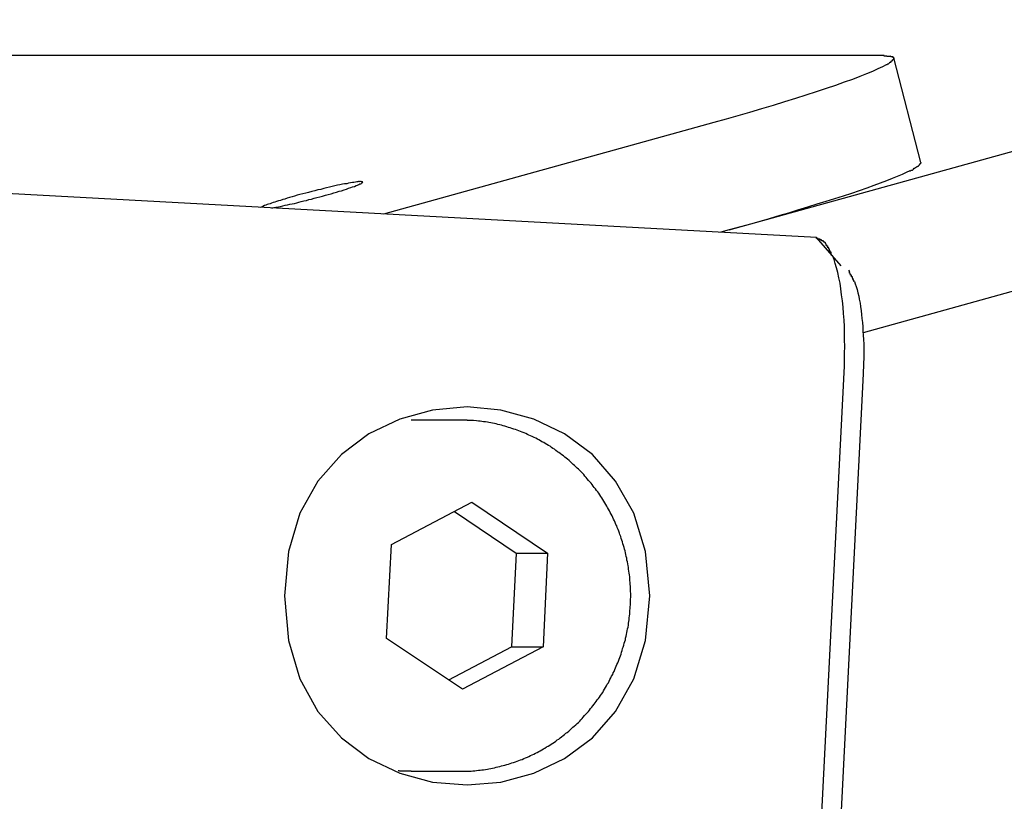
# Model space of a CAD drawing. Extents: x -32.5 to 32.5, y -9 to 9.
# Drawn here: x 3 to 3.4, y 1.4 to 1.7 of the extents above; entities that cross this region are included whole.
import ezdxf

# ---------------------------------------------------------------- set-up
doc = ezdxf.new("R2010")
doc.units = 0
doc.layers.get('0').update_dxf_attribs({"linetype": 'CONTINUOUS'})

msp = doc.modelspace()

# ---------------------------------------------------------------- linework, layer by layer
at = {"color": 0}
for points in [[(3.3052, 1.6009), (3.5859, 1.6787)], [(3.3626, 1.6654), (2.8159, 1.6654)], [(3.3647, 1.6651), (3.3647, 1.6651), (3.3644, 1.6651), (3.3644, 1.6651), (3.3641, 1.6651), (3.3641, 1.6651), (3.3638, 1.6651), (3.3638, 1.6651), (3.3635, 1.6651), (3.3635, 1.6652), (3.3632, 1.6652), (3.3632, 1.6652), (3.3629, 1.6652), (3.3629, 1.6652), (3.3626, 1.6652), (3.3626, 1.6652), (3.3626, 1.6652), (3.3626, 1.6654)], [(3.3647, 1.6651), (3.3647, 1.6651), (3.3644, 1.6651), (3.3644, 1.6651), (3.3641, 1.6651), (3.3641, 1.6651), (3.3638, 1.6651), (3.3638, 1.6651), (3.3635, 1.6651), (3.3635, 1.6652), (3.3632, 1.6652), (3.3632, 1.6652), (3.3629, 1.6652), (3.3629, 1.6652), (3.3626, 1.6652), (3.3626, 1.6652), (3.3626, 1.6652), (3.3626, 1.6654)], [(3.3645, 1.6628), (3.3645, 1.6628), (3.3645, 1.6628), (3.3645, 1.6628), (3.3645, 1.6628), (3.3645, 1.6628), (3.3645, 1.6628), (3.3645, 1.6628), (3.3645, 1.6628), (3.3648, 1.663), (3.3648, 1.663), (3.3648, 1.663), (3.3648, 1.663), (3.365, 1.663), (3.365, 1.663), (3.365, 1.663), (3.365, 1.663), (3.3653, 1.6633)], [(3.3645, 1.6628), (3.3645, 1.6628), (3.3645, 1.6628), (3.3645, 1.6628), (3.3645, 1.6628), (3.3645, 1.6628), (3.3645, 1.6628), (3.3645, 1.6628), (3.3645, 1.6628), (3.3648, 1.663), (3.3648, 1.663), (3.3648, 1.663), (3.3648, 1.663), (3.365, 1.663), (3.365, 1.663), (3.365, 1.663), (3.365, 1.663), (3.3653, 1.6633)], [(3.3659, 1.6649), (3.3659, 1.6649), (3.3656, 1.6649), (3.3656, 1.6649), (3.3656, 1.6649), (3.3656, 1.6649), (3.3654, 1.6649), (3.3654, 1.6649), (3.3654, 1.6649), (3.3654, 1.665), (3.3651, 1.665), (3.3651, 1.665), (3.3651, 1.665), (3.3651, 1.665), (3.365, 1.665), (3.365, 1.665), (3.365, 1.665), (3.365, 1.6652), (3.365, 1.6652), (3.3647, 1.6651), (3.3647, 1.6651), (3.3647, 1.6651), (3.3647, 1.6651), (3.3647, 1.6651), (3.3647, 1.6651), (3.3647, 1.6651), (3.3647, 1.6651), (3.3647, 1.6651), (3.3647, 1.6651), (3.3647, 1.6651), (3.3647, 1.6651), (3.3647, 1.6651), (3.3647, 1.6651), (3.3647, 1.6651), (3.3647, 1.6651)], [(3.3659, 1.6649), (3.3659, 1.6649), (3.3656, 1.6649), (3.3656, 1.6649), (3.3656, 1.6649), (3.3656, 1.6649), (3.3654, 1.6649), (3.3654, 1.6649), (3.3654, 1.6649), (3.3654, 1.665), (3.3651, 1.665), (3.3651, 1.665), (3.3651, 1.665), (3.3651, 1.665), (3.365, 1.665), (3.365, 1.665), (3.365, 1.665), (3.365, 1.6652), (3.365, 1.6652), (3.3647, 1.6651), (3.3647, 1.6651), (3.3647, 1.6651), (3.3647, 1.6651), (3.3647, 1.6651), (3.3647, 1.6651), (3.3647, 1.6651), (3.3647, 1.6651), (3.3647, 1.6651), (3.3647, 1.6651), (3.3647, 1.6651), (3.3647, 1.6651), (3.3647, 1.6651), (3.3647, 1.6651), (3.3647, 1.6651), (3.3647, 1.6651)], [(3.3653, 1.6634), (3.3653, 1.6634), (3.3653, 1.6634), (3.3653, 1.6634), (3.3653, 1.6634), (3.3653, 1.6634), (3.3653, 1.6634), (3.3653, 1.6634), (3.3653, 1.6634), (3.3655, 1.6635), (3.3655, 1.6635), (3.3655, 1.6635), (3.3655, 1.6635), (3.3655, 1.6635), (3.3655, 1.6635), (3.3655, 1.6635), (3.3655, 1.6635), (3.3658, 1.6638)], [(3.3653, 1.6634), (3.3653, 1.6634), (3.3653, 1.6634), (3.3653, 1.6634), (3.3653, 1.6634), (3.3653, 1.6634), (3.3653, 1.6634), (3.3653, 1.6634), (3.3653, 1.6634), (3.3655, 1.6635), (3.3655, 1.6635), (3.3655, 1.6635), (3.3655, 1.6635), (3.3655, 1.6635), (3.3655, 1.6635), (3.3655, 1.6635), (3.3655, 1.6635), (3.3658, 1.6638)], [(3.3658, 1.6638), (3.3658, 1.6638), (3.3658, 1.6638), (3.3658, 1.6638), (3.3658, 1.6638), (3.3658, 1.6638), (3.3658, 1.6638), (3.3658, 1.6638), (3.3658, 1.6638), (3.3658, 1.6639), (3.3658, 1.6639), (3.3658, 1.6639), (3.3658, 1.6639), (3.3658, 1.6639), (3.3658, 1.6639), (3.3658, 1.6639), (3.3658, 1.6639), (3.3661, 1.6642)], [(3.3658, 1.6638), (3.3658, 1.6638), (3.3658, 1.6638), (3.3658, 1.6638), (3.3658, 1.6638), (3.3658, 1.6638), (3.3658, 1.6638), (3.3658, 1.6638), (3.3658, 1.6638), (3.3658, 1.6639), (3.3658, 1.6639), (3.3658, 1.6639), (3.3658, 1.6639), (3.3658, 1.6639), (3.3658, 1.6639), (3.3658, 1.6639), (3.3658, 1.6639), (3.3661, 1.6642)], [(3.3662, 1.6646), (3.3662, 1.6646), (3.3659, 1.6646), (3.3659, 1.6646), (3.3659, 1.6646), (3.3659, 1.6646), (3.3659, 1.6646), (3.3659, 1.6646), (3.3659, 1.6646), (3.3659, 1.6646), (3.3659, 1.6646), (3.3659, 1.6646), (3.3659, 1.6646), (3.3659, 1.6646), (3.3659, 1.6646), (3.3659, 1.6646), (3.3659, 1.6646), (3.3659, 1.6649)], [(3.3662, 1.6646), (3.3662, 1.6646), (3.3659, 1.6646), (3.3659, 1.6646), (3.3659, 1.6646), (3.3659, 1.6646), (3.3659, 1.6646), (3.3659, 1.6646), (3.3659, 1.6646), (3.3659, 1.6646), (3.3659, 1.6646), (3.3659, 1.6646), (3.3659, 1.6646), (3.3659, 1.6646), (3.3659, 1.6646), (3.3659, 1.6646), (3.3659, 1.6646), (3.3659, 1.6649)], [(3.3661, 1.6642), (3.3661, 1.6642), (3.3661, 1.6642), (3.3661, 1.6642), (3.3661, 1.6642), (3.3661, 1.6642), (3.3661, 1.6642), (3.3661, 1.6642), (3.3661, 1.6642), (3.3661, 1.6643), (3.3661, 1.6643), (3.3661, 1.6643), (3.3661, 1.6643), (3.3661, 1.6643), (3.3661, 1.6643), (3.3661, 1.6643), (3.3661, 1.6643), (3.3663, 1.6646)], [(3.3661, 1.6642), (3.3661, 1.6642), (3.3661, 1.6642), (3.3661, 1.6642), (3.3661, 1.6642), (3.3661, 1.6642), (3.3661, 1.6642), (3.3661, 1.6642), (3.3661, 1.6642), (3.3661, 1.6643), (3.3661, 1.6643), (3.3661, 1.6643), (3.3661, 1.6643), (3.3661, 1.6643), (3.3661, 1.6643), (3.3661, 1.6643), (3.3661, 1.6643), (3.3663, 1.6646)], [(3.3761, 1.6259), (3.3661, 1.6646)], [(3.2952, 1.6395), (3.2996, 1.6408), (3.3041, 1.642), (3.3085, 1.6433), (3.3128, 1.6445), (3.3172, 1.6458), (3.3215, 1.6471), (3.3257, 1.6484), (3.3298, 1.6497), (3.3337, 1.6509), (3.3375, 1.6521), (3.3412, 1.6534), (3.3446, 1.6545), (3.3479, 1.6557), (3.3509, 1.6567), (3.3536, 1.6578), (3.3561, 1.6588), (3.3584, 1.6597), (3.3603, 1.6606), (3.362, 1.6614), (3.3634, 1.6621)], [(3.3634, 1.6621), (3.3634, 1.6621), (3.3634, 1.6621), (3.3634, 1.6621), (3.3634, 1.6621), (3.3636, 1.6621), (3.3636, 1.6621), (3.3636, 1.6621), (3.3636, 1.6621), (3.3639, 1.6624), (3.3639, 1.6624), (3.3639, 1.6624), (3.3639, 1.6624), (3.3642, 1.6624), (3.3642, 1.6624), (3.3642, 1.6624), (3.3642, 1.6624), (3.3645, 1.6627)], [(3.3634, 1.6621), (3.3634, 1.6621), (3.3634, 1.6621), (3.3634, 1.6621), (3.3634, 1.6621), (3.3636, 1.6621), (3.3636, 1.6621), (3.3636, 1.6621), (3.3636, 1.6621), (3.3639, 1.6624), (3.3639, 1.6624), (3.3639, 1.6624), (3.3639, 1.6624), (3.3642, 1.6624), (3.3642, 1.6624), (3.3642, 1.6624), (3.3642, 1.6624), (3.3645, 1.6627)], [(3.3375, 1.5981), (2.5851, 1.6389)], [(3.1772, 1.6068), (3.2952, 1.6395)], [(3.5984, 1.6304), (3.3548, 1.5628)], [(3.3721, 1.6227), (3.3707, 1.6221), (3.3692, 1.6214), (3.3674, 1.6207), (3.3655, 1.6199), (3.3634, 1.6191), (3.3611, 1.6182), (3.3587, 1.6173), (3.3561, 1.6164), (3.3533, 1.6154), (3.3504, 1.6144), (3.3473, 1.6134), (3.3442, 1.6124), (3.3409, 1.6114), (3.3376, 1.6104), (3.3342, 1.6093), (3.3305, 1.6082), (3.3271, 1.6071), (3.3239, 1.6062), (3.3199, 1.605), (3.3135, 1.6032), (3.3052, 1.6009)], [(3.3721, 1.6228), (3.3721, 1.6228), (3.3721, 1.6228), (3.3721, 1.6228), (3.3721, 1.6228), (3.3723, 1.6228), (3.3723, 1.6228), (3.3723, 1.6228), (3.3723, 1.6228), (3.3726, 1.623), (3.3726, 1.623), (3.3726, 1.623), (3.3726, 1.623), (3.3729, 1.623), (3.3729, 1.623), (3.373, 1.623), (3.373, 1.623), (3.3733, 1.6233)], [(3.3721, 1.6228), (3.3721, 1.6228), (3.3721, 1.6228), (3.3721, 1.6228), (3.3721, 1.6228), (3.3723, 1.6228), (3.3723, 1.6228), (3.3723, 1.6228), (3.3723, 1.6228), (3.3726, 1.623), (3.3726, 1.623), (3.3726, 1.623), (3.3726, 1.623), (3.3729, 1.623), (3.3729, 1.623), (3.373, 1.623), (3.373, 1.623), (3.3733, 1.6233)], [(3.3733, 1.6234), (3.3733, 1.6234), (3.3733, 1.6234), (3.3733, 1.6234), (3.3733, 1.6234), (3.3734, 1.6234), (3.3734, 1.6234), (3.3734, 1.6234), (3.3734, 1.6234), (3.3737, 1.6237), (3.3737, 1.6237), (3.3737, 1.6237), (3.3737, 1.6237), (3.3739, 1.6237), (3.3739, 1.6237), (3.3739, 1.6237), (3.3739, 1.6237), (3.3742, 1.624)], [(3.3733, 1.6234), (3.3733, 1.6234), (3.3733, 1.6234), (3.3733, 1.6234), (3.3733, 1.6234), (3.3734, 1.6234), (3.3734, 1.6234), (3.3734, 1.6234), (3.3734, 1.6234), (3.3737, 1.6237), (3.3737, 1.6237), (3.3737, 1.6237), (3.3737, 1.6237), (3.3739, 1.6237), (3.3739, 1.6237), (3.3739, 1.6237), (3.3739, 1.6237), (3.3742, 1.624)], [(3.3742, 1.6239), (3.3742, 1.6239), (3.3742, 1.6239), (3.3742, 1.6239), (3.3742, 1.6239), (3.3742, 1.6239), (3.3742, 1.6239), (3.3742, 1.6239), (3.3742, 1.6239), (3.3745, 1.6242), (3.3745, 1.6242), (3.3745, 1.6242), (3.3745, 1.6242), (3.3746, 1.6242), (3.3746, 1.6242), (3.3746, 1.6242), (3.3746, 1.6242), (3.3749, 1.6245)], [(3.3742, 1.6239), (3.3742, 1.6239), (3.3742, 1.6239), (3.3742, 1.6239), (3.3742, 1.6239), (3.3742, 1.6239), (3.3742, 1.6239), (3.3742, 1.6239), (3.3742, 1.6239), (3.3745, 1.6242), (3.3745, 1.6242), (3.3745, 1.6242), (3.3745, 1.6242), (3.3746, 1.6242), (3.3746, 1.6242), (3.3746, 1.6242), (3.3746, 1.6242), (3.3749, 1.6245)], [(3.3749, 1.6244), (3.3749, 1.6244), (3.3749, 1.6244), (3.3749, 1.6244), (3.3749, 1.6244), (3.3749, 1.6244), (3.3749, 1.6244), (3.3749, 1.6244), (3.3749, 1.6244), (3.3752, 1.6246), (3.3752, 1.6246), (3.3752, 1.6246), (3.3752, 1.6246), (3.3752, 1.6246), (3.3752, 1.6246), (3.3752, 1.6246), (3.3752, 1.6246), (3.3755, 1.6249)], [(3.3749, 1.6244), (3.3749, 1.6244), (3.3749, 1.6244), (3.3749, 1.6244), (3.3749, 1.6244), (3.3749, 1.6244), (3.3749, 1.6244), (3.3749, 1.6244), (3.3749, 1.6244), (3.3752, 1.6246), (3.3752, 1.6246), (3.3752, 1.6246), (3.3752, 1.6246), (3.3752, 1.6246), (3.3752, 1.6246), (3.3752, 1.6246), (3.3752, 1.6246), (3.3755, 1.6249)], [(3.3755, 1.6249), (3.3755, 1.6249), (3.3755, 1.6249), (3.3755, 1.6249), (3.3755, 1.6249), (3.3755, 1.6249), (3.3755, 1.6249), (3.3755, 1.6249), (3.3755, 1.6249), (3.3756, 1.625), (3.3756, 1.625), (3.3756, 1.625), (3.3756, 1.625), (3.3756, 1.625), (3.3756, 1.625), (3.3756, 1.625), (3.3756, 1.625), (3.3759, 1.6253)], [(3.3755, 1.6249), (3.3755, 1.6249), (3.3755, 1.6249), (3.3755, 1.6249), (3.3755, 1.6249), (3.3755, 1.6249), (3.3755, 1.6249), (3.3755, 1.6249), (3.3755, 1.6249), (3.3756, 1.625), (3.3756, 1.625), (3.3756, 1.625), (3.3756, 1.625), (3.3756, 1.625), (3.3756, 1.625), (3.3756, 1.625), (3.3756, 1.625), (3.3759, 1.6253)], [(3.3759, 1.6253), (3.3759, 1.6253), (3.3759, 1.6253), (3.3759, 1.6253), (3.3759, 1.6253), (3.3759, 1.6253), (3.3759, 1.6253), (3.3759, 1.6253), (3.3759, 1.6253), (3.3759, 1.6253), (3.3759, 1.6253), (3.3759, 1.6253), (3.3759, 1.6253), (3.3759, 1.6253), (3.3759, 1.6253), (3.3759, 1.6253), (3.3759, 1.6253), (3.3761, 1.6256)], [(3.3759, 1.6253), (3.3759, 1.6253), (3.3759, 1.6253), (3.3759, 1.6253), (3.3759, 1.6253), (3.3759, 1.6253), (3.3759, 1.6253), (3.3759, 1.6253), (3.3759, 1.6253), (3.3759, 1.6253), (3.3759, 1.6253), (3.3759, 1.6253), (3.3759, 1.6253), (3.3759, 1.6253), (3.3759, 1.6253), (3.3759, 1.6253), (3.3759, 1.6253), (3.3761, 1.6256)], [(3.3761, 1.6259), (3.3761, 1.6256)], [(3.1683, 1.6188), (3.1679, 1.6188), (3.1676, 1.6187), (3.1672, 1.6187), (3.1667, 1.6186), (3.1662, 1.6185), (3.1656, 1.6184), (3.1649, 1.6183), (3.1642, 1.6182), (3.1635, 1.618), (3.1627, 1.6179), (3.1619, 1.6178), (3.161, 1.6176), (3.1601, 1.6174), (3.1591, 1.6172), (3.1581, 1.6169), (3.1571, 1.6167), (3.156, 1.6165), (3.155, 1.6162), (3.1539, 1.6159), (3.1528, 1.6157), (3.1517, 1.6154), (3.1506, 1.6151), (3.1494, 1.6148), (3.1484, 1.6145), (3.1473, 1.6142), (3.1462, 1.614), (3.1452, 1.6137), (3.1442, 1.6134), (3.1433, 1.6131), (3.1423, 1.6129), (3.1414, 1.6126), (3.1406, 1.6123), (3.1398, 1.6121), (3.139, 1.6118), (3.1383, 1.6117), (3.1375, 1.6114), (3.1369, 1.6112), (3.1363, 1.611), (3.1357, 1.6108), (3.1351, 1.6106), (3.1346, 1.6104), (3.1341, 1.6103), (3.1336, 1.6101), (3.1331, 1.6099), (3.1324, 1.6096), (3.1316, 1.6092)], [(3.1358, 1.609), (3.1366, 1.6092), (3.1373, 1.6093), (3.1382, 1.6094), (3.139, 1.6096), (3.1398, 1.6098), (3.1407, 1.61), (3.1416, 1.6102), (3.1424, 1.6104), (3.1433, 1.6106), (3.1442, 1.6107), (3.145, 1.6109), (3.1458, 1.6112), (3.1467, 1.6114), (3.1476, 1.6116), (3.1486, 1.6118), (3.1495, 1.6121), (3.1505, 1.6123), (3.1515, 1.6126), (3.1525, 1.6129), (3.1535, 1.6131), (3.1546, 1.6134), (3.1556, 1.6137), (3.1567, 1.614), (3.1577, 1.6143), (3.1587, 1.6146), (3.1597, 1.6149), (3.1607, 1.6152), (3.1616, 1.6154), (3.1626, 1.6157), (3.1634, 1.616), (3.1642, 1.6163), (3.165, 1.6166), (3.1657, 1.6168), (3.1664, 1.617), (3.167, 1.6173), (3.1675, 1.6175), (3.168, 1.6177), (3.1684, 1.6179), (3.1687, 1.618), (3.169, 1.6181)], [(3.1686, 1.6188), (3.1686, 1.6188), (3.1683, 1.6187), (3.1683, 1.6187), (3.1683, 1.6187), (3.1683, 1.6187), (3.1683, 1.6187), (3.1683, 1.6187), (3.1683, 1.6187), (3.1683, 1.6187), (3.1683, 1.6187), (3.1683, 1.6187), (3.1683, 1.6187), (3.1683, 1.6187), (3.1683, 1.6187), (3.1683, 1.6187), (3.1683, 1.6187), (3.1683, 1.6187)], [(3.1686, 1.6188), (3.1686, 1.6188), (3.1683, 1.6187), (3.1683, 1.6187), (3.1683, 1.6187), (3.1683, 1.6187), (3.1683, 1.6187), (3.1683, 1.6187), (3.1683, 1.6187), (3.1683, 1.6187), (3.1683, 1.6187), (3.1683, 1.6187), (3.1683, 1.6187), (3.1683, 1.6187), (3.1683, 1.6187), (3.1683, 1.6187), (3.1683, 1.6187), (3.1683, 1.6187)], [(3.1688, 1.6188), (3.1686, 1.6188)], [(3.1692, 1.6187), (3.1692, 1.6187), (3.1689, 1.6187), (3.1689, 1.6187), (3.1689, 1.6187), (3.1689, 1.6187), (3.1689, 1.6187), (3.1689, 1.6187), (3.1689, 1.6187), (3.1689, 1.6187), (3.1688, 1.6187), (3.1688, 1.6187), (3.1688, 1.6187), (3.1688, 1.6187), (3.1688, 1.6187), (3.1688, 1.6187), (3.1688, 1.6187), (3.1688, 1.6188)], [(3.1692, 1.6187), (3.1692, 1.6187), (3.1689, 1.6187), (3.1689, 1.6187), (3.1689, 1.6187), (3.1689, 1.6187), (3.1689, 1.6187), (3.1689, 1.6187), (3.1689, 1.6187), (3.1689, 1.6187), (3.1688, 1.6187), (3.1688, 1.6187), (3.1688, 1.6187), (3.1688, 1.6187), (3.1688, 1.6187), (3.1688, 1.6187), (3.1688, 1.6187), (3.1688, 1.6188)], [(3.169, 1.6182), (3.169, 1.6182), (3.169, 1.6182), (3.169, 1.6182), (3.169, 1.6182), (3.169, 1.6182), (3.169, 1.6182), (3.169, 1.6182), (3.169, 1.6182), (3.169, 1.6182), (3.169, 1.6182), (3.169, 1.6182), (3.169, 1.6182), (3.169, 1.6182), (3.169, 1.6182), (3.169, 1.6182), (3.169, 1.6182), (3.1692, 1.6183)], [(3.169, 1.6182), (3.169, 1.6182), (3.169, 1.6182), (3.169, 1.6182), (3.169, 1.6182), (3.169, 1.6182), (3.169, 1.6182), (3.169, 1.6182), (3.169, 1.6182), (3.169, 1.6182), (3.169, 1.6182), (3.169, 1.6182), (3.169, 1.6182), (3.169, 1.6182), (3.169, 1.6182), (3.169, 1.6182), (3.169, 1.6182), (3.1692, 1.6183)], [(3.1694, 1.6187), (3.1694, 1.6187), (3.1693, 1.6187), (3.1693, 1.6187), (3.1693, 1.6187), (3.1693, 1.6187), (3.1693, 1.6187), (3.1693, 1.6187), (3.1693, 1.6187), (3.1693, 1.6187), (3.1693, 1.6187), (3.1693, 1.6187), (3.1693, 1.6187), (3.1693, 1.6187), (3.1693, 1.6187), (3.1693, 1.6187), (3.1693, 1.6187), (3.1693, 1.6187), (3.1693, 1.6187), (3.1692, 1.6187), (3.1692, 1.6187), (3.1692, 1.6187), (3.1692, 1.6187), (3.1692, 1.6187), (3.1692, 1.6187), (3.1692, 1.6187), (3.1692, 1.6187), (3.1692, 1.6187), (3.1692, 1.6187), (3.1692, 1.6187), (3.1692, 1.6187), (3.1692, 1.6187), (3.1692, 1.6187), (3.1692, 1.6187), (3.1692, 1.6187)], [(3.1694, 1.6187), (3.1694, 1.6187), (3.1693, 1.6187), (3.1693, 1.6187), (3.1693, 1.6187), (3.1693, 1.6187), (3.1693, 1.6187), (3.1693, 1.6187), (3.1693, 1.6187), (3.1693, 1.6187), (3.1693, 1.6187), (3.1693, 1.6187), (3.1693, 1.6187), (3.1693, 1.6187), (3.1693, 1.6187), (3.1693, 1.6187), (3.1693, 1.6187), (3.1693, 1.6187), (3.1693, 1.6187), (3.1692, 1.6187), (3.1692, 1.6187), (3.1692, 1.6187), (3.1692, 1.6187), (3.1692, 1.6187), (3.1692, 1.6187), (3.1692, 1.6187), (3.1692, 1.6187), (3.1692, 1.6187), (3.1692, 1.6187), (3.1692, 1.6187), (3.1692, 1.6187), (3.1692, 1.6187), (3.1692, 1.6187), (3.1692, 1.6187), (3.1692, 1.6187)], [(3.1692, 1.6183), (3.1692, 1.6183), (3.1692, 1.6183), (3.1692, 1.6183), (3.1692, 1.6183), (3.1692, 1.6183), (3.1692, 1.6183), (3.1692, 1.6183), (3.1692, 1.6183), (3.1692, 1.6183), (3.1692, 1.6183), (3.1692, 1.6183), (3.1692, 1.6183), (3.1692, 1.6183), (3.1692, 1.6183), (3.1692, 1.6183), (3.1692, 1.6183), (3.1694, 1.6184)], [(3.1692, 1.6183), (3.1692, 1.6183), (3.1692, 1.6183), (3.1692, 1.6183), (3.1692, 1.6183), (3.1692, 1.6183), (3.1692, 1.6183), (3.1692, 1.6183), (3.1692, 1.6183), (3.1692, 1.6183), (3.1692, 1.6183), (3.1692, 1.6183), (3.1692, 1.6183), (3.1692, 1.6183), (3.1692, 1.6183), (3.1692, 1.6183), (3.1692, 1.6183), (3.1694, 1.6184)], [(3.1693, 1.6184), (3.1693, 1.6184), (3.1693, 1.6184), (3.1693, 1.6184), (3.1693, 1.6184), (3.1693, 1.6184), (3.1693, 1.6184), (3.1693, 1.6184), (3.1693, 1.6184), (3.1693, 1.6184), (3.1693, 1.6184), (3.1693, 1.6184), (3.1693, 1.6184), (3.1693, 1.6184), (3.1693, 1.6184), (3.1693, 1.6184), (3.1693, 1.6184), (3.1694, 1.6185)], [(3.1693, 1.6184), (3.1693, 1.6184), (3.1693, 1.6184), (3.1693, 1.6184), (3.1693, 1.6184), (3.1693, 1.6184), (3.1693, 1.6184), (3.1693, 1.6184), (3.1693, 1.6184), (3.1693, 1.6184), (3.1693, 1.6184), (3.1693, 1.6184), (3.1693, 1.6184), (3.1693, 1.6184), (3.1693, 1.6184), (3.1693, 1.6184), (3.1693, 1.6184), (3.1694, 1.6185)], [(3.1695, 1.6186), (3.1695, 1.6186), (3.1694, 1.6186), (3.1694, 1.6186), (3.1694, 1.6186), (3.1694, 1.6186), (3.1694, 1.6186), (3.1694, 1.6186), (3.1694, 1.6186), (3.1694, 1.6186), (3.1694, 1.6186), (3.1694, 1.6186), (3.1694, 1.6186), (3.1694, 1.6186), (3.1694, 1.6186), (3.1694, 1.6186), (3.1694, 1.6186), (3.1694, 1.6187)], [(3.1695, 1.6186), (3.1695, 1.6186), (3.1694, 1.6186), (3.1694, 1.6186), (3.1694, 1.6186), (3.1694, 1.6186), (3.1694, 1.6186), (3.1694, 1.6186), (3.1694, 1.6186), (3.1694, 1.6186), (3.1694, 1.6186), (3.1694, 1.6186), (3.1694, 1.6186), (3.1694, 1.6186), (3.1694, 1.6186), (3.1694, 1.6186), (3.1694, 1.6186), (3.1694, 1.6187)], [(3.1694, 1.6185), (3.1694, 1.6185), (3.1694, 1.6185), (3.1694, 1.6185), (3.1694, 1.6185), (3.1694, 1.6185), (3.1694, 1.6185), (3.1694, 1.6185), (3.1694, 1.6185), (3.1694, 1.6185), (3.1694, 1.6185), (3.1694, 1.6185), (3.1694, 1.6185), (3.1694, 1.6185), (3.1694, 1.6185), (3.1694, 1.6185), (3.1694, 1.6185), (3.1695, 1.6186)], [(3.1694, 1.6185), (3.1694, 1.6185), (3.1694, 1.6185), (3.1694, 1.6185), (3.1694, 1.6185), (3.1694, 1.6185), (3.1694, 1.6185), (3.1694, 1.6185), (3.1694, 1.6185), (3.1694, 1.6185), (3.1694, 1.6185), (3.1694, 1.6185), (3.1694, 1.6185), (3.1694, 1.6185), (3.1694, 1.6185), (3.1694, 1.6185), (3.1694, 1.6185), (3.1695, 1.6186)], [(3.1695, 1.6186), (3.1695, 1.6186), (3.1695, 1.6186), (3.1695, 1.6186), (3.1695, 1.6186), (3.1695, 1.6186), (3.1695, 1.6186), (3.1695, 1.6186), (3.1695, 1.6186), (3.1695, 1.6186), (3.1695, 1.6186), (3.1695, 1.6186), (3.1695, 1.6186), (3.1695, 1.6186), (3.1695, 1.6186), (3.1695, 1.6186), (3.1695, 1.6186), (3.1695, 1.6186)], [(3.1695, 1.6186), (3.1695, 1.6186), (3.1695, 1.6186), (3.1695, 1.6186), (3.1695, 1.6186), (3.1695, 1.6186), (3.1695, 1.6186), (3.1695, 1.6186), (3.1695, 1.6186), (3.1695, 1.6186), (3.1695, 1.6186), (3.1695, 1.6186), (3.1695, 1.6186), (3.1695, 1.6186), (3.1695, 1.6186), (3.1695, 1.6186), (3.1695, 1.6186), (3.1695, 1.6186)], [(3.3052, 1.6009), (3.302, 1.6)], [(3.3466, 1.5876), (3.3375, 1.5981)], [(3.3388, 1.5975), (3.3388, 1.5975), (3.3385, 1.5975), (3.3385, 1.5975), (3.3384, 1.5975), (3.3384, 1.5975), (3.3381, 1.5975), (3.3381, 1.5975), (3.3381, 1.5975), (3.3381, 1.5977), (3.3378, 1.5977), (3.3378, 1.5977), (3.3378, 1.5977), (3.3378, 1.5977), (3.3375, 1.5977), (3.3375, 1.5977), (3.3375, 1.5977), (3.3375, 1.598)], [(3.3388, 1.5975), (3.3388, 1.5975), (3.3385, 1.5975), (3.3385, 1.5975), (3.3384, 1.5975), (3.3384, 1.5975), (3.3381, 1.5975), (3.3381, 1.5975), (3.3381, 1.5975), (3.3381, 1.5977), (3.3378, 1.5977), (3.3378, 1.5977), (3.3378, 1.5977), (3.3378, 1.5977), (3.3375, 1.5977), (3.3375, 1.5977), (3.3375, 1.5977), (3.3375, 1.598)], [(3.3399, 1.5969), (3.3399, 1.5969), (3.3396, 1.5969), (3.3396, 1.5969), (3.3396, 1.5969), (3.3396, 1.5969), (3.3393, 1.5969), (3.3393, 1.5969), (3.3393, 1.5969), (3.3393, 1.5972), (3.339, 1.5972), (3.339, 1.5972), (3.339, 1.5972), (3.339, 1.5972), (3.3389, 1.5972), (3.3389, 1.5972), (3.3389, 1.5972), (3.3389, 1.5975)], [(3.3399, 1.5969), (3.3399, 1.5969), (3.3396, 1.5969), (3.3396, 1.5969), (3.3396, 1.5969), (3.3396, 1.5969), (3.3393, 1.5969), (3.3393, 1.5969), (3.3393, 1.5969), (3.3393, 1.5972), (3.339, 1.5972), (3.339, 1.5972), (3.339, 1.5972), (3.339, 1.5972), (3.3389, 1.5972), (3.3389, 1.5972), (3.3389, 1.5972), (3.3389, 1.5975)], [(3.3406, 1.5963), (3.3406, 1.5963), (3.3403, 1.5963), (3.3403, 1.5963), (3.3403, 1.5963), (3.3403, 1.5963), (3.3402, 1.5963), (3.3402, 1.5963), (3.3402, 1.5963), (3.3402, 1.5966), (3.3399, 1.5966), (3.3399, 1.5966), (3.3399, 1.5966), (3.3399, 1.5967), (3.3399, 1.5967), (3.3399, 1.5967), (3.3399, 1.5967), (3.3399, 1.597)], [(3.3406, 1.5963), (3.3406, 1.5963), (3.3403, 1.5963), (3.3403, 1.5963), (3.3403, 1.5963), (3.3403, 1.5963), (3.3402, 1.5963), (3.3402, 1.5963), (3.3402, 1.5963), (3.3402, 1.5966), (3.3399, 1.5966), (3.3399, 1.5966), (3.3399, 1.5966), (3.3399, 1.5967), (3.3399, 1.5967), (3.3399, 1.5967), (3.3399, 1.5967), (3.3399, 1.597)], [(3.3411, 1.5957), (3.3406, 1.5964)], [(3.3418, 1.5948), (3.3418, 1.5948), (3.3415, 1.5948), (3.3415, 1.5948), (3.3415, 1.5948), (3.3415, 1.5948), (3.3414, 1.5948), (3.3414, 1.5948), (3.3414, 1.5948), (3.3414, 1.5951), (3.3411, 1.5951), (3.3411, 1.5951), (3.3411, 1.5951), (3.3411, 1.5953), (3.3411, 1.5953), (3.3411, 1.5953), (3.3411, 1.5953), (3.3411, 1.5956)], [(3.3418, 1.5948), (3.3418, 1.5948), (3.3415, 1.5948), (3.3415, 1.5948), (3.3415, 1.5948), (3.3415, 1.5948), (3.3414, 1.5948), (3.3414, 1.5948), (3.3414, 1.5948), (3.3414, 1.5951), (3.3411, 1.5951), (3.3411, 1.5951), (3.3411, 1.5951), (3.3411, 1.5953), (3.3411, 1.5953), (3.3411, 1.5953), (3.3411, 1.5953), (3.3411, 1.5956)], [(3.3423, 1.5938), (3.3423, 1.5938), (3.342, 1.5938), (3.342, 1.5938), (3.342, 1.5938), (3.342, 1.5939), (3.342, 1.5939), (3.342, 1.5939), (3.342, 1.5939), (3.342, 1.5942), (3.3417, 1.5942), (3.3417, 1.5942), (3.3417, 1.5942), (3.3417, 1.5945), (3.3417, 1.5945), (3.3417, 1.5945), (3.3417, 1.5945), (3.3417, 1.5948)], [(3.3423, 1.5938), (3.3423, 1.5938), (3.342, 1.5938), (3.342, 1.5938), (3.342, 1.5938), (3.342, 1.5939), (3.342, 1.5939), (3.342, 1.5939), (3.342, 1.5939), (3.342, 1.5942), (3.3417, 1.5942), (3.3417, 1.5942), (3.3417, 1.5942), (3.3417, 1.5945), (3.3417, 1.5945), (3.3417, 1.5945), (3.3417, 1.5945), (3.3417, 1.5948)], [(3.3429, 1.5927), (3.3429, 1.5927), (3.3426, 1.5927), (3.3426, 1.5927), (3.3426, 1.5927), (3.3426, 1.5929), (3.3425, 1.5929), (3.3425, 1.5929), (3.3425, 1.5929), (3.3425, 1.5932), (3.3423, 1.5932), (3.3423, 1.5932), (3.3423, 1.5932), (3.3423, 1.5935), (3.3423, 1.5935), (3.3423, 1.5935), (3.3423, 1.5935), (3.3423, 1.5938)], [(3.3429, 1.5927), (3.3429, 1.5927), (3.3426, 1.5927), (3.3426, 1.5927), (3.3426, 1.5927), (3.3426, 1.5929), (3.3425, 1.5929), (3.3425, 1.5929), (3.3425, 1.5929), (3.3425, 1.5932), (3.3423, 1.5932), (3.3423, 1.5932), (3.3423, 1.5932), (3.3423, 1.5935), (3.3423, 1.5935), (3.3423, 1.5935), (3.3423, 1.5935), (3.3423, 1.5938)], [(3.3433, 1.5914), (3.3433, 1.5914), (3.343, 1.5914), (3.343, 1.5914), (3.343, 1.5914), (3.343, 1.5916), (3.343, 1.5916), (3.343, 1.5916), (3.343, 1.5916), (3.343, 1.5919), (3.3429, 1.5919), (3.3429, 1.5919), (3.3429, 1.5919), (3.3429, 1.5922), (3.3429, 1.5922), (3.3429, 1.5923), (3.3429, 1.5923), (3.3429, 1.5926)], [(3.3433, 1.5914), (3.3433, 1.5914), (3.343, 1.5914), (3.343, 1.5914), (3.343, 1.5914), (3.343, 1.5916), (3.343, 1.5916), (3.343, 1.5916), (3.343, 1.5916), (3.343, 1.5919), (3.3429, 1.5919), (3.3429, 1.5919), (3.3429, 1.5919), (3.3429, 1.5922), (3.3429, 1.5922), (3.3429, 1.5923), (3.3429, 1.5923), (3.3429, 1.5926)], [(3.3477, 1.5481), (3.3479, 1.5505), (3.3479, 1.5529), (3.3479, 1.5553), (3.348, 1.5577), (3.3479, 1.5602), (3.3479, 1.5626), (3.3478, 1.5651), (3.3477, 1.5675), (3.3475, 1.5699), (3.3473, 1.5723), (3.3471, 1.5746), (3.3468, 1.5769), (3.3465, 1.5791), (3.3462, 1.5812), (3.3458, 1.5831), (3.3454, 1.5851), (3.3449, 1.5868), (3.3444, 1.5885), (3.344, 1.59), (3.3434, 1.5914)], [(3.3493, 1.586), (3.3497, 1.5854)], [(3.35, 1.5849), (3.35, 1.5849), (3.3497, 1.5849), (3.3497, 1.5849), (3.3497, 1.5849), (3.3497, 1.5849), (3.3497, 1.5849), (3.3497, 1.5849), (3.3497, 1.5849), (3.3497, 1.5851), (3.3497, 1.5851), (3.3497, 1.5851), (3.3497, 1.5851), (3.3497, 1.5851), (3.3497, 1.5851), (3.3497, 1.5851), (3.3497, 1.5851), (3.3497, 1.5854)], [(3.35, 1.5849), (3.35, 1.5849), (3.3497, 1.5849), (3.3497, 1.5849), (3.3497, 1.5849), (3.3497, 1.5849), (3.3497, 1.5849), (3.3497, 1.5849), (3.3497, 1.5849), (3.3497, 1.5851), (3.3497, 1.5851), (3.3497, 1.5851), (3.3497, 1.5851), (3.3497, 1.5851), (3.3497, 1.5851), (3.3497, 1.5851), (3.3497, 1.5851), (3.3497, 1.5854)], [(3.3504, 1.5842), (3.3504, 1.5842), (3.3501, 1.5842), (3.3501, 1.5842), (3.3501, 1.5842), (3.3501, 1.5842), (3.3501, 1.5842), (3.3501, 1.5842), (3.3501, 1.5842), (3.3501, 1.5845), (3.35, 1.5845), (3.35, 1.5845), (3.35, 1.5845), (3.35, 1.5846), (3.35, 1.5846), (3.35, 1.5846), (3.35, 1.5846), (3.35, 1.5849)], [(3.3504, 1.5842), (3.3504, 1.5842), (3.3501, 1.5842), (3.3501, 1.5842), (3.3501, 1.5842), (3.3501, 1.5842), (3.3501, 1.5842), (3.3501, 1.5842), (3.3501, 1.5842), (3.3501, 1.5845), (3.35, 1.5845), (3.35, 1.5845), (3.35, 1.5845), (3.35, 1.5846), (3.35, 1.5846), (3.35, 1.5846), (3.35, 1.5846), (3.35, 1.5849)], [(3.3508, 1.5835), (3.3508, 1.5835), (3.3505, 1.5835), (3.3505, 1.5835), (3.3505, 1.5835), (3.3505, 1.5835), (3.3505, 1.5835), (3.3505, 1.5835), (3.3505, 1.5835), (3.3505, 1.5838), (3.3504, 1.5838), (3.3504, 1.5838), (3.3504, 1.5838), (3.3504, 1.5839), (3.3504, 1.5839), (3.3504, 1.5839), (3.3504, 1.5839), (3.3504, 1.5842)], [(3.3508, 1.5835), (3.3508, 1.5835), (3.3505, 1.5835), (3.3505, 1.5835), (3.3505, 1.5835), (3.3505, 1.5835), (3.3505, 1.5835), (3.3505, 1.5835), (3.3505, 1.5835), (3.3505, 1.5838), (3.3504, 1.5838), (3.3504, 1.5838), (3.3504, 1.5838), (3.3504, 1.5839), (3.3504, 1.5839), (3.3504, 1.5839), (3.3504, 1.5839), (3.3504, 1.5842)], [(3.3512, 1.5827), (3.3512, 1.5827), (3.3509, 1.5827), (3.3509, 1.5827), (3.3509, 1.5827), (3.3509, 1.5827), (3.3509, 1.5827), (3.3509, 1.5827), (3.3509, 1.5827), (3.3509, 1.583), (3.3508, 1.583), (3.3508, 1.583), (3.3508, 1.583), (3.3508, 1.5832), (3.3508, 1.5832), (3.3508, 1.5832), (3.3508, 1.5832), (3.3508, 1.5835)], [(3.3512, 1.5827), (3.3512, 1.5827), (3.3509, 1.5827), (3.3509, 1.5827), (3.3509, 1.5827), (3.3509, 1.5827), (3.3509, 1.5827), (3.3509, 1.5827), (3.3509, 1.5827), (3.3509, 1.583), (3.3508, 1.583), (3.3508, 1.583), (3.3508, 1.583), (3.3508, 1.5832), (3.3508, 1.5832), (3.3508, 1.5832), (3.3508, 1.5832), (3.3508, 1.5835)], [(3.3515, 1.5818), (3.3515, 1.5818), (3.3513, 1.5818), (3.3513, 1.5818), (3.3513, 1.5818), (3.3513, 1.582), (3.3513, 1.582), (3.3513, 1.582), (3.3513, 1.582), (3.3513, 1.5823), (3.3511, 1.5823), (3.3511, 1.5823), (3.3511, 1.5823), (3.3511, 1.5825), (3.3511, 1.5825), (3.3511, 1.5825), (3.3511, 1.5825), (3.3511, 1.5828)], [(3.3515, 1.5818), (3.3515, 1.5818), (3.3513, 1.5818), (3.3513, 1.5818), (3.3513, 1.5818), (3.3513, 1.582), (3.3513, 1.582), (3.3513, 1.582), (3.3513, 1.582), (3.3513, 1.5823), (3.3511, 1.5823), (3.3511, 1.5823), (3.3511, 1.5823), (3.3511, 1.5825), (3.3511, 1.5825), (3.3511, 1.5825), (3.3511, 1.5825), (3.3511, 1.5828)], [(3.3515, 1.5818), (3.3518, 1.5809), (3.3522, 1.5799), (3.3525, 1.5788), (3.3528, 1.5776), (3.3531, 1.5764), (3.3533, 1.5752), (3.3536, 1.5738), (3.3538, 1.5725), (3.354, 1.571), (3.3542, 1.5696), (3.3543, 1.5681), (3.3545, 1.5666), (3.3546, 1.565), (3.3547, 1.5634), (3.3548, 1.5619), (3.3549, 1.5603), (3.355, 1.5586), (3.355, 1.5571), (3.355, 1.5557), (3.355, 1.5538), (3.3549, 1.5512), (3.3548, 1.5476)], [(3.3275, 1.1487), (3.3477, 1.5481)], [(3.3548, 1.5476), (3.3346, 1.1482)], [(3.2757, 1.4655), (3.2757, 1.4655), (3.2741, 1.4818), (3.2698, 1.496), (3.263, 1.5079), (3.2545, 1.5178), (3.2442, 1.5254), (3.2328, 1.5309), (3.2206, 1.5342), (3.2081, 1.5354), (3.1953, 1.5342), (3.1832, 1.5309), (3.1717, 1.5254), (3.1616, 1.5178), (3.1528, 1.5079), (3.1462, 1.496), (3.1419, 1.4818), (3.1405, 1.4655), (3.1405, 1.4655), (3.1419, 1.4489), (3.1462, 1.4347), (3.1528, 1.4226), (3.1616, 1.4129), (3.1717, 1.4052), (3.1832, 1.3998), (3.1953, 1.3965), (3.2081, 1.3955), (3.2206, 1.3965), (3.2328, 1.3998), (3.2442, 1.4052), (3.2545, 1.4129), (3.263, 1.4226), (3.2698, 1.4347), (3.2741, 1.4489), (3.2757, 1.4655), (3.2757, 1.4655), (3.2757, 1.4655), (3.2757, 1.4655), (3.2757, 1.4655), (3.2757, 1.4655), (3.2757, 1.4655), (3.2757, 1.4655), (3.2757, 1.4655), (3.2757, 1.4655), (3.2757, 1.4655), (3.2757, 1.4655), (3.2757, 1.4655), (3.2757, 1.4655), (3.2757, 1.4655), (3.2757, 1.4655), (3.2757, 1.4655), (3.2757, 1.4655)], [(3.2055, 1.5305), (3.1874, 1.5305)], [(3.2088, 1.5304), (3.2088, 1.5304), (3.2087, 1.5304), (3.2086, 1.5304), (3.2086, 1.5304), (3.2085, 1.5304), (3.2084, 1.5304), (3.2083, 1.5304), (3.2082, 1.5304), (3.2081, 1.5305), (3.208, 1.5305), (3.2079, 1.5305), (3.2079, 1.5305), (3.2078, 1.5305), (3.2077, 1.5305), (3.2076, 1.5305), (3.2075, 1.5305), (3.2075, 1.5305), (3.2074, 1.5305), (3.2073, 1.5305), (3.2072, 1.5305), (3.2071, 1.5305), (3.207, 1.5305), (3.207, 1.5305), (3.2069, 1.5305), (3.2068, 1.5305), (3.2067, 1.5305), (3.2066, 1.5305), (3.2065, 1.5305), (3.2064, 1.5305), (3.2063, 1.5305), (3.2063, 1.5305), (3.2062, 1.5305), (3.2061, 1.5305), (3.2061, 1.5305), (3.206, 1.5305), (3.2059, 1.5305), (3.2057, 1.5305), (3.2055, 1.5305)], [(3.2055, 1.4005), (3.2062, 1.4005), (3.2069, 1.4005), (3.2075, 1.4005), (3.2082, 1.4005), (3.2089, 1.4006), (3.2096, 1.4006), (3.2102, 1.4007), (3.2109, 1.4007), (3.2116, 1.4008), (3.2123, 1.4009), (3.2129, 1.4009), (3.2136, 1.401), (3.2142, 1.4011), (3.2149, 1.4012), (3.2156, 1.4013), (3.2162, 1.4014), (3.2169, 1.4015), (3.2175, 1.4017), (3.2182, 1.4018), (3.2189, 1.402), (3.2195, 1.4021), (3.2202, 1.4023), (3.2208, 1.4025), (3.2215, 1.4026), (3.2221, 1.4028), (3.2228, 1.403), (3.2234, 1.4032), (3.2241, 1.4034), (3.2247, 1.4036), (3.2253, 1.4038), (3.226, 1.404), (3.2266, 1.4042), (3.2272, 1.4045), (3.2279, 1.4047), (3.2285, 1.4049), (3.2291, 1.4052), (3.2297, 1.4055), (3.2304, 1.4057), (3.231, 1.406), (3.2316, 1.4063), (3.2322, 1.4066), (3.2328, 1.4069), (3.2334, 1.4072), (3.234, 1.4075), (3.2346, 1.4078), (3.2352, 1.4081), (3.2358, 1.4085), (3.2364, 1.4088), (3.2369, 1.4091), (3.2375, 1.4095), (3.2381, 1.4098), (3.2387, 1.4102), (3.2392, 1.4105), (3.2398, 1.4109), (3.2404, 1.4113), (3.2409, 1.4117), (3.2415, 1.4121), (3.242, 1.4124), (3.2426, 1.4129), (3.2431, 1.4133), (3.2437, 1.4137), (3.2442, 1.4141), (3.2447, 1.4146), (3.2452, 1.4149), (3.2458, 1.4154), (3.2463, 1.4158), (3.2468, 1.4163), (3.2473, 1.4168), (3.2478, 1.4172), (3.2483, 1.4177), (3.2488, 1.4182), (3.2493, 1.4186), (3.2498, 1.4191), (3.2502, 1.4196), (3.2507, 1.4201), (3.2511, 1.4206), (3.2516, 1.4211), (3.2521, 1.4216), (3.2525, 1.4221), (3.253, 1.4226), (3.2534, 1.4231), (3.2538, 1.4237), (3.2543, 1.4242), (3.2547, 1.4247), (3.2551, 1.4253), (3.2555, 1.4258), (3.2559, 1.4264), (3.2563, 1.4269), (3.2567, 1.4275), (3.2571, 1.428), (3.2575, 1.4286), (3.2579, 1.4291), (3.2583, 1.4297), (3.2586, 1.4303), (3.259, 1.4309), (3.2593, 1.4315), (3.2597, 1.4321), (3.26, 1.4327), (3.2604, 1.4333), (3.2607, 1.4339), (3.261, 1.4345), (3.2613, 1.4351), (3.2616, 1.4357), (3.262, 1.4363), (3.2622, 1.4369), (3.2625, 1.4375), (3.2628, 1.4382), (3.2631, 1.4388), (3.2633, 1.4394), (3.2636, 1.44), (3.2639, 1.4407), (3.2642, 1.4413), (3.2644, 1.442), (3.2646, 1.4426), (3.2649, 1.4433), (3.2651, 1.4439), (3.2653, 1.4446), (3.2655, 1.4452), (3.2657, 1.4459), (3.2659, 1.4465), (3.2661, 1.4472), (3.2663, 1.4479), (3.2665, 1.4485), (3.2667, 1.4492), (3.2668, 1.4498), (3.267, 1.4505), (3.2671, 1.4512), (3.2673, 1.4519), (3.2674, 1.4525), (3.2675, 1.4532), (3.2677, 1.4539), (3.2678, 1.4546), (3.2679, 1.4553), (3.268, 1.4559), (3.2681, 1.4566), (3.2681, 1.4573), (3.2682, 1.458), (3.2683, 1.4587), (3.2684, 1.4593), (3.2684, 1.4601), (3.2685, 1.4607), (3.2685, 1.4614), (3.2686, 1.4621), (3.2686, 1.4628), (3.2686, 1.4635), (3.2686, 1.4642), (3.2687, 1.4649), (3.2687, 1.4656), (3.2687, 1.4663), (3.2686, 1.467), (3.2686, 1.4677), (3.2686, 1.4684), (3.2686, 1.469), (3.2685, 1.4697), (3.2685, 1.4704), (3.2684, 1.4711), (3.2683, 1.4718), (3.2683, 1.4725), (3.2682, 1.4732), (3.2681, 1.4739), (3.268, 1.4746), (3.2679, 1.4753), (3.2678, 1.476), (3.2677, 1.4766), (3.2676, 1.4773), (3.2675, 1.478), (3.2673, 1.4787), (3.2672, 1.4794), (3.267, 1.48), (3.2669, 1.4807), (3.2667, 1.4814), (3.2666, 1.4821), (3.2664, 1.4827), (3.2662, 1.4834), (3.266, 1.4841), (3.2658, 1.4847), (3.2656, 1.4854), (3.2654, 1.4861), (3.2652, 1.4867), (3.265, 1.4874), (3.2647, 1.4881), (3.2645, 1.4887), (3.2643, 1.4894), (3.264, 1.49), (3.2637, 1.4907), (3.2635, 1.4913), (3.2632, 1.4919), (3.2629, 1.4926), (3.2627, 1.4932), (3.2623, 1.4938), (3.262, 1.4944), (3.2618, 1.4951), (3.2615, 1.4957), (3.2611, 1.4963), (3.2608, 1.4969), (3.2605, 1.4975), (3.2601, 1.4981), (3.2598, 1.4987), (3.2595, 1.4993), (3.2591, 1.4999), (3.2587, 1.5005), (3.2584, 1.5011), (3.258, 1.5017), (3.2576, 1.5022), (3.2572, 1.5028), (3.2569, 1.5034), (3.2565, 1.5039), (3.256, 1.5045), (3.2557, 1.505), (3.2552, 1.5056), (3.2548, 1.5061), (3.2544, 1.5066), (3.254, 1.5072), (3.2535, 1.5077), (3.2531, 1.5082), (3.2526, 1.5088), (3.2522, 1.5093), (3.2517, 1.5098), (3.2513, 1.5103), (3.2508, 1.5108), (3.2503, 1.5113), (3.2499, 1.5118), (3.2494, 1.5123), (3.2489, 1.5127), (3.2484, 1.5132), (3.2479, 1.5137), (3.2474, 1.5141), (3.2469, 1.5146), (3.2464, 1.515), (3.2459, 1.5155), (3.2453, 1.516), (3.2448, 1.5164), (3.2443, 1.5168), (3.2438, 1.5173), (3.2432, 1.5176), (3.2426, 1.5181), (3.2421, 1.5185), (3.2416, 1.5188), (3.241, 1.5193), (3.2404, 1.5197), (3.2399, 1.52), (3.2393, 1.5204), (3.2388, 1.5208), (3.2382, 1.5211), (3.2376, 1.5215), (3.237, 1.5218), (3.2365, 1.5222), (3.2358, 1.5225), (3.2353, 1.5228), (3.2346, 1.5232), (3.2341, 1.5235), (3.2335, 1.5238), (3.2329, 1.5241), (3.2322, 1.5244), (3.2316, 1.5247), (3.231, 1.5249), (3.2304, 1.5252), (3.2298, 1.5255), (3.2292, 1.5258), (3.2285, 1.526), (3.2279, 1.5263), (3.2273, 1.5265), (3.2266, 1.5268), (3.226, 1.527), (3.2254, 1.5272), (3.2247, 1.5274), (3.2241, 1.5276), (3.2234, 1.5278), (3.2228, 1.528), (3.2221, 1.5282), (3.2215, 1.5284), (3.2208, 1.5286), (3.2202, 1.5287), (3.2195, 1.5289), (3.2189, 1.5291), (3.2182, 1.5292), (3.2175, 1.5293), (3.2169, 1.5295), (3.2162, 1.5296), (3.2156, 1.5297), (3.2149, 1.5298), (3.2142, 1.5299), (3.2136, 1.53), (3.2129, 1.5301), (3.2123, 1.5301), (3.2116, 1.5302), (3.2104, 1.5303), (3.2088, 1.5304)], [(3.1801, 1.4844), (3.2099, 1.5001)], [(3.2099, 1.5001), (3.2379, 1.4812)], [(3.2034, 1.4967), (3.2263, 1.4812)], [(3.1783, 1.4497), (3.1801, 1.4844)], [(3.2263, 1.4812), (3.2245, 1.4466)], [(3.2263, 1.4812), (3.2379, 1.4812)], [(3.2379, 1.4812), (3.2362, 1.4466)], [(3.2064, 1.4309), (3.1783, 1.4497)], [(3.2013, 1.4343), (3.2245, 1.4466)], [(3.2362, 1.4466), (3.2064, 1.4309)], [(3.2245, 1.4466), (3.2362, 1.4466)], [(3.1874, 1.4005), (3.1872, 1.4005), (3.1871, 1.4005), (3.187, 1.4005), (3.1868, 1.4005), (3.1866, 1.4005), (3.1865, 1.4005), (3.1863, 1.4005), (3.1861, 1.4005), (3.1859, 1.4005), (3.1858, 1.4005), (3.1857, 1.4005), (3.1855, 1.4005), (3.1853, 1.4005), (3.1852, 1.4005), (3.185, 1.4005), (3.1848, 1.4005), (3.1846, 1.4006), (3.1845, 1.4006), (3.1844, 1.4006), (3.1842, 1.4006), (3.184, 1.4006), (3.1839, 1.4006), (3.1837, 1.4006), (3.1835, 1.4006), (3.1834, 1.4006), (3.1832, 1.4006), (3.1829, 1.4007), (3.1826, 1.4007)], [(3.1874, 1.4005), (3.2055, 1.4005)]]:
    msp.add_lwpolyline(points, dxfattribs=at)

doc.saveas('drawing.dxf')
